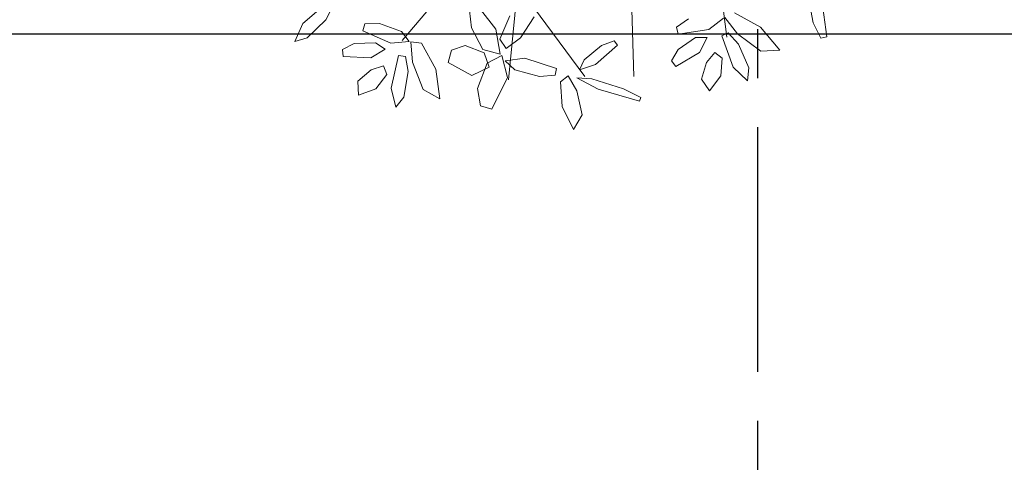
# Model space of a CAD drawing. Units: metres. Extents: x 158 to 328, y 199 to 257.
# Drawn here: x 277 to 280, y 218 to 219 of the extents above; entities that cross this region are included whole.
import ezdxf

# ---------------------------------------------------------------- set-up
doc = ezdxf.new("R2010")
doc.units = ezdxf.units.M
doc.header["$MEASUREMENT"] = 0
doc.linetypes.add('CENTER', pattern=[50.8, 31.75, -6.35, 6.35, -6.35])
doc.linetypes.add('DASHDOT', pattern=[25.4, 12.7, -6.35, 0, -6.35])
doc.layers.get('0').update_dxf_attribs({"linetype": 'CONTINUOUS'})
doc.layers.add('ARBOL', color=96, linetype='CONTINUOUS', lineweight=5)
doc.layers.add('EJES', color=251, linetype='DASHDOT')
doc.layers.add('OBRA_EXTERIOR', color=252, linetype='CONTINUOUS')

# ---------------------------------------------------------------- blocks, each defined once
blk = doc.blocks.new('ARBOL_PLANTA_0010')
at = {"color": 251, "true_color": 0x636466}
for p, q in [((0.3536, 0.0136), (-0.284, -0.7362)), ((0.4053, -0.0704), (0.4306, -0.8472)), ((0.0991, -0.2824), (0.0439, -0.8573)), ((0.6828, -0.4538), (0.7164, -0.7261)), ((0.0719, -0.5659), (0.2792, -0.8472)), ((0.9829, -0.6821), (0.9669, -0.5954)), ((-0.5897, -0.6842), (-0.5115, -0.6168)), ((-0.4972, -0.6306), (-0.5193, -0.6729)), ((1.0089, -0.6116), (1.0245, -0.7252)), ((-0.0696, -0.6974), (-0.0762, -0.6441)), ((-0.0421, -0.6407), (0.0046, -0.7008)), ((0.0173, -0.7325), (0.0481, -0.6604)), ((0.1232, -0.6633), (0.0808, -0.7277)), ((0.7491, -0.7155), (0.7106, -0.6655)), ((0.7403, -0.6511), (0.8203, -0.6949)), ((-0.6147, -0.7389), (-0.5897, -0.6842)), ((-0.5193, -0.6729), (-0.5765, -0.7278)), ((-0.4051, -0.7059), (-0.3985, -0.6849)), ((-0.3985, -0.6849), (-0.3537, -0.6834)), ((-0.3537, -0.6834), (-0.2854, -0.7087)), ((-0.0352, -0.7639), (-0.0696, -0.6974)), ((0.5614, -0.6951), (0.5983, -0.6698)), ((0.5672, -0.7164), (0.5614, -0.6951)), ((0.7059, -0.6674), (0.6612, -0.7023)), ((0.8203, -0.6949), (0.8801, -0.7658)), ((1.0062, -0.7292), (0.9829, -0.6821)), ((-0.5765, -0.7278), (-0.6147, -0.7389)), ((-0.3182, -0.7446), (-0.4051, -0.7059)), ((-0.2854, -0.7087), (-0.2618, -0.7393)), ((0.0046, -0.7008), (0.0187, -0.7779)), ((0.0808, -0.7277), (0.0369, -0.7609)), ((0.5667, -0.764), (0.6204, -0.7272)), ((0.6612, -0.7023), (0.5672, -0.7164)), ((0.6204, -0.7272), (0.6563, -0.7273)), ((0.6563, -0.7273), (0.6329, -0.7733)), ((0.7015, -0.7214), (0.7204, -0.7124)), ((0.7366, -0.8185), (0.7015, -0.7214)), ((0.7204, -0.7124), (0.7529, -0.7477)), ((0.8215, -0.7695), (0.7491, -0.7155)), ((1.0245, -0.7252), (1.0062, -0.7292)), ((-0.4674, -0.7639), (-0.4311, -0.7457)), ((-0.4311, -0.7457), (-0.366, -0.7436)), ((-0.366, -0.7436), (-0.3358, -0.763)), ((-0.2618, -0.7393), (-0.3182, -0.7446)), ((-0.2513, -0.803), (-0.2568, -0.7402)), ((-0.2568, -0.7402), (-0.224, -0.744)), ((-0.224, -0.744), (-0.1801, -0.824)), ((-0.1316, -0.7664), (-0.0896, -0.7512)), ((-0.0896, -0.7512), (-0.0311, -0.7743)), ((0.0369, -0.7609), (0.0173, -0.7325)), ((0.3308, -0.752), (0.277, -0.7953)), ((0.3123, -0.8103), (0.3794, -0.7505)), ((0.3696, -0.7372), (0.3308, -0.752)), ((0.3794, -0.7505), (0.3696, -0.7372)), ((0.7529, -0.7477), (0.784, -0.8206)), ((-0.4654, -0.7858), (-0.4674, -0.7639)), ((-0.3803, -0.7892), (-0.4654, -0.7858)), ((-0.3358, -0.763), (-0.3803, -0.7892)), ((-0.3173, -0.8831), (-0.2945, -0.7824)), ((-0.2945, -0.7824), (-0.2738, -0.785)), ((-0.2738, -0.785), (-0.2654, -0.8322)), ((-0.1419, -0.8036), (-0.1316, -0.7664)), ((0.0187, -0.7779), (-0.0352, -0.7639)), ((-0.0311, -0.7743), (-0.0153, -0.8188)), ((-0.0219, -0.8064), (0.0233, -0.7824)), ((0.0233, -0.7824), (0.0409, -0.8499)), ((0.5459, -0.7989), (0.5667, -0.764)), ((0.6329, -0.7733), (0.5594, -0.8163)), ((0.6538, -0.8038), (0.6792, -0.7736)), ((0.6792, -0.7736), (0.7023, -0.7901)), ((0.8801, -0.7658), (0.8215, -0.7695)), ((-0.3791, -0.8262), (-0.3415, -0.8144)), ((-0.3415, -0.8144), (-0.3309, -0.8407)), ((-0.2193, -0.8875), (-0.2513, -0.803)), ((-0.0689, -0.8438), (-0.1419, -0.8036)), ((-0.0153, -0.8188), (-0.0689, -0.8438)), ((-0.0518, -0.884), (-0.0219, -0.8064)), ((0.034, -0.7984), (0.094, -0.7903)), ((0.0631, -0.8263), (0.034, -0.7984)), ((0.094, -0.7903), (0.192, -0.8226)), ((0.277, -0.7953), (0.2627, -0.8265)), ((0.2627, -0.8265), (0.3123, -0.8103)), ((0.5594, -0.8163), (0.5459, -0.7989)), ((0.6381, -0.8555), (0.6538, -0.8038)), ((0.7023, -0.7901), (0.6978, -0.8451)), ((0.78, -0.8607), (0.7366, -0.8185)), ((-0.4201, -0.8613), (-0.3791, -0.8262)), ((-0.3309, -0.8407), (-0.3643, -0.8847)), ((-0.2654, -0.8322), (-0.2784, -0.9104)), ((-0.1801, -0.824), (-0.1679, -0.9159)), ((0.1396, -0.8469), (0.0631, -0.8263)), ((0.1875, -0.8431), (0.1396, -0.8469)), ((0.192, -0.8226), (0.1875, -0.8431)), ((0.2277, -0.8449), (0.2042, -0.8632)), ((0.254, -0.8914), (0.2277, -0.8449)), ((0.6978, -0.8451), (0.6637, -0.8912)), ((0.784, -0.8206), (0.78, -0.8607)), ((-0.4178, -0.9051), (-0.4201, -0.8613)), ((0.0409, -0.8499), (-0.0076, -0.9477)), ((0.2042, -0.8632), (0.2094, -0.9399)), ((0.3009, -0.854), (0.2549, -0.851)), ((0.2549, -0.851), (0.3204, -0.8862)), ((0.3982, -0.8851), (0.3009, -0.854)), ((0.6637, -0.8912), (0.6381, -0.8555)), ((-0.3643, -0.8847), (-0.4178, -0.9051)), ((-0.3034, -0.9421), (-0.3173, -0.8831)), ((-0.1679, -0.9159), (-0.2193, -0.8875)), ((-0.0424, -0.9372), (-0.0518, -0.884)), ((0.2705, -0.9656), (0.254, -0.8914)), ((0.3204, -0.8862), (0.4477, -0.9234)), ((0.4516, -0.9119), (0.3982, -0.8851)), ((-0.2784, -0.9104), (-0.3034, -0.9421)), ((-0.0076, -0.9477), (-0.0424, -0.9372)), ((0.2094, -0.9399), (0.2447, -1.01)), ((0.4477, -0.9234), (0.4516, -0.9119)), ((0.2447, -1.01), (0.2705, -0.9656))]:
    blk.add_line(p, q, dxfattribs=at)

msp = doc.modelspace()

# ---------------------------------------------------------------- linework, layer by layer
at = {"layer": 'EJES', "linetype": 'CENTER', "ltscale": 0.02}
msp.add_line((279.0704, 214.4641), (279.0704, 251.025), dxfattribs=at)
at = {"layer": 'OBRA_EXTERIOR'}
msp.add_line((269.3704, 219.4052), (282.2704, 219.4052), dxfattribs=at)

# ---------------------------------------------------------------- block references
at = {"layer": 'ARBOL', "xscale": 0.8412203666758515, "yscale": 0.8412203666758515, "zscale": 0.8412203666758515}
msp.add_blockref('ARBOL_PLANTA_0010', (278.3875, 220.0069), dxfattribs=at)

doc.saveas('drawing.dxf')
